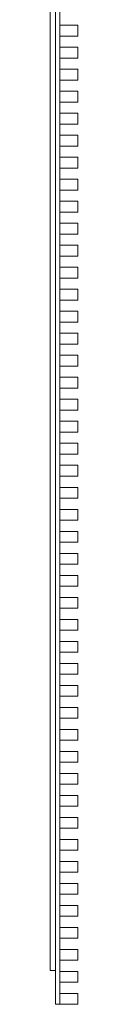
# Model space of a CAD drawing. Units: millimetres. Extents: x 45 to 122, y -94 to 5300.
# Drawn here: x 45 to 122, y -94 to 2620 of the extents above; entities that cross this region are included whole.
import ezdxf

# ---------------------------------------------------------------- set-up
doc = ezdxf.new("R2010")
doc.units = ezdxf.units.MM
doc.header["$LTSCALE"] = 5.08
doc.layers.get('0').update_dxf_attribs({"lineweight": 15})

# ---------------------------------------------------------------- blocks, each defined once
blk = doc.blocks.new('グループ')
at = {"color": 253, "lineweight": 15}
for points in [[(-23.5, 2696.8, 2407), (-23.5, -2603.2, 2407), (-38.5, -2603.2, 2407), (-38.5, 2696.8, 2407)], [(-23.5, -2603.2, 2447), (-23.5, 2696.8, 2447), (-38.5, 2696.8, 2447), (-38.5, -2603.2, 2447)], [(-38.5, 2696.8, 2407), (-38.5, -2603.2, 2407), (-38.5, -2603.2, 2447), (-38.5, 2696.8, 2447)], [(-23.5, 2696.8, -147.5), (-23.5, -2603.2, -147.5), (-38.5, -2603.2, -147.5), (-38.5, 2696.8, -147.5)], [(-23.5, -2603.2, -107.5), (-23.5, 2696.8, -107.5), (-38.5, 2696.8, -107.5), (-38.5, -2603.2, -107.5)], [(-38.5, 2696.8, -147.5), (-38.5, -2603.2, -147.5), (-38.5, -2603.2, -107.5), (-38.5, 2696.8, -107.5)], [(-23.5, -2603.2, 2407), (-23.5, 2696.8, 2407), (-23.5, 2696.8, 2447), (-23.5, -2603.2, 2447)], [(-23.5, -2603.2, -147.5), (-23.5, 2696.8, -147.5), (-23.5, 2696.8, -107.5), (-23.5, -2603.2, -107.5)], [(-11.5, 2670.4, 2407), (-11.5, -2696.8, 2407), (-23.5, -2696.8, 2407), (-23.5, 2670.4, 2407)], [(-11.5, -2696.8, 2447), (-11.5, 2670.4, 2447), (-23.5, 2670.4, 2447), (-23.5, -2696.8, 2447)], [(-23.5, 2670.4, 2407), (-23.5, -2696.8, 2407), (-23.5, -2696.8, 2447), (-23.5, 2670.4, 2447)], [(-11.5, 2670.4, -147.5), (-11.5, -2696.8, -147.5), (-23.5, -2696.8, -147.5), (-23.5, 2670.4, -147.5)], [(-11.5, -2696.8, -107.5), (-11.5, 2670.4, -107.5), (-23.5, 2670.4, -107.5), (-23.5, -2696.8, -107.5)], [(-23.5, 2670.4, -147.5), (-23.5, -2696.8, -147.5), (-23.5, -2696.8, -107.5), (-23.5, 2670.4, -107.5)], [(-11.5, -2696.8, 2407), (-11.5, 2670.4, 2407), (-11.5, 2670.4, 2447), (-11.5, -2696.8, 2447)], [(-11.5, -2696.8, -147.5), (-11.5, 2670.4, -147.5), (-11.5, 2670.4, -107.5), (-11.5, -2696.8, -107.5)], [(38.5, 1.8, -227.5), (38.5, -28.2, -227.5), (-11.5, -28.2, -227.5), (-11.5, 1.8, -227.5)], [(38.5, -28.2, 2449.5), (38.5, 1.8, 2449.5), (-11.5, 1.8, 2449.5), (-11.5, -28.2, 2449.5)], [(38.5, 1.8, -227.5), (-11.5, 1.8, -227.5), (-11.5, 1.8, 2449.5), (38.5, 1.8, 2449.5)], [(-11.5, 1.8, -227.5), (-11.5, -28.2, -227.5), (-11.5, -28.2, 2449.5), (-11.5, 1.8, 2449.5)], [(38.5, -28.2, -227.5), (38.5, 1.8, -227.5), (38.5, 1.8, 2449.5), (38.5, -28.2, 2449.5)], [(-11.5, -28.2, -227.5), (38.5, -28.2, -227.5), (38.5, -28.2, 2449.5), (-11.5, -28.2, 2449.5)], [(38.5, -58.85, -227.5), (38.5, -88.85, -227.5), (-11.5, -88.85, -227.5), (-11.5, -58.85, -227.5)], [(38.5, -88.85, 2449.5), (38.5, -58.85, 2449.5), (-11.5, -58.85, 2449.5), (-11.5, -88.85, 2449.5)], [(38.5, -58.85, -227.5), (-11.5, -58.85, -227.5), (-11.5, -58.85, 2449.5), (38.5, -58.85, 2449.5)], [(-11.5, -58.85, -227.5), (-11.5, -88.85, -227.5), (-11.5, -88.85, 2449.5), (-11.5, -58.85, 2449.5)], [(38.5, -88.85, -227.5), (38.5, -58.85, -227.5), (38.5, -58.85, 2449.5), (38.5, -88.85, 2449.5)], [(-11.5, -88.85, -227.5), (38.5, -88.85, -227.5), (38.5, -88.85, 2449.5), (-11.5, -88.85, 2449.5)], [(38.5, -119.5, -227.5), (38.5, -149.5, -227.5), (-11.5, -149.5, -227.5), (-11.5, -119.5, -227.5)], [(38.5, -149.5, 2449.5), (38.5, -119.5, 2449.5), (-11.5, -119.5, 2449.5), (-11.5, -149.5, 2449.5)], [(38.5, -119.5, -227.5), (-11.5, -119.5, -227.5), (-11.5, -119.5, 2449.5), (38.5, -119.5, 2449.5)], [(-11.5, -119.5, -227.5), (-11.5, -149.5, -227.5), (-11.5, -149.5, 2449.5), (-11.5, -119.5, 2449.5)], [(38.5, -149.5, -227.5), (38.5, -119.5, -227.5), (38.5, -119.5, 2449.5), (38.5, -149.5, 2449.5)], [(-11.5, -149.5, -227.5), (38.5, -149.5, -227.5), (38.5, -149.5, 2449.5), (-11.5, -149.5, 2449.5)], [(38.5, -180.15, -227.5), (38.5, -210.15, -227.5), (-11.5, -210.15, -227.5), (-11.5, -180.15, -227.5)], [(38.5, -210.15, 2449.5), (38.5, -180.15, 2449.5), (-11.5, -180.15, 2449.5), (-11.5, -210.15, 2449.5)], [(38.5, -180.15, -227.5), (-11.5, -180.15, -227.5), (-11.5, -180.15, 2449.5), (38.5, -180.15, 2449.5)], [(-11.5, -180.15, -227.5), (-11.5, -210.15, -227.5), (-11.5, -210.15, 2449.5), (-11.5, -180.15, 2449.5)], [(38.5, -210.15, -227.5), (38.5, -180.15, -227.5), (38.5, -180.15, 2449.5), (38.5, -210.15, 2449.5)], [(-11.5, -210.15, -227.5), (38.5, -210.15, -227.5), (38.5, -210.15, 2449.5), (-11.5, -210.15, 2449.5)], [(38.5, -240.8, -227.5), (38.5, -270.8, -227.5), (-11.5, -270.8, -227.5), (-11.5, -240.8, -227.5)], [(38.5, -270.8, 2449.5), (38.5, -240.8, 2449.5), (-11.5, -240.8, 2449.5), (-11.5, -270.8, 2449.5)], [(38.5, -240.8, -227.5), (-11.5, -240.8, -227.5), (-11.5, -240.8, 2449.5), (38.5, -240.8, 2449.5)], [(-11.5, -240.8, -227.5), (-11.5, -270.8, -227.5), (-11.5, -270.8, 2449.5), (-11.5, -240.8, 2449.5)], [(38.5, -270.8, -227.5), (38.5, -240.8, -227.5), (38.5, -240.8, 2449.5), (38.5, -270.8, 2449.5)], [(-11.5, -270.8, -227.5), (38.5, -270.8, -227.5), (38.5, -270.8, 2449.5), (-11.5, -270.8, 2449.5)], [(38.5, -301.45, -227.5), (38.5, -331.45, -227.5), (-11.5, -331.45, -227.5), (-11.5, -301.45, -227.5)], [(38.5, -331.45, 2449.5), (38.5, -301.45, 2449.5), (-11.5, -301.45, 2449.5), (-11.5, -331.45, 2449.5)], [(38.5, -301.45, -227.5), (-11.5, -301.45, -227.5), (-11.5, -301.45, 2449.5), (38.5, -301.45, 2449.5)], [(-11.5, -301.45, -227.5), (-11.5, -331.45, -227.5), (-11.5, -331.45, 2449.5), (-11.5, -301.45, 2449.5)], [(38.5, -331.45, -227.5), (38.5, -301.45, -227.5), (38.5, -301.45, 2449.5), (38.5, -331.45, 2449.5)], [(-11.5, -331.45, -227.5), (38.5, -331.45, -227.5), (38.5, -331.45, 2449.5), (-11.5, -331.45, 2449.5)], [(38.5, -362.1, -227.5), (38.5, -392.1, -227.5), (-11.5, -392.1, -227.5), (-11.5, -362.1, -227.5)], [(38.5, -392.1, 2449.5), (38.5, -362.1, 2449.5), (-11.5, -362.1, 2449.5), (-11.5, -392.1, 2449.5)], [(38.5, -362.1, -227.5), (-11.5, -362.1, -227.5), (-11.5, -362.1, 2449.5), (38.5, -362.1, 2449.5)], [(-11.5, -362.1, -227.5), (-11.5, -392.1, -227.5), (-11.5, -392.1, 2449.5), (-11.5, -362.1, 2449.5)], [(38.5, -392.1, -227.5), (38.5, -362.1, -227.5), (38.5, -362.1, 2449.5), (38.5, -392.1, 2449.5)], [(-11.5, -392.1, -227.5), (38.5, -392.1, -227.5), (38.5, -392.1, 2449.5), (-11.5, -392.1, 2449.5)], [(38.5, -422.75, -227.5), (38.5, -452.75, -227.5), (-11.5, -452.75, -227.5), (-11.5, -422.75, -227.5)], [(38.5, -452.75, 2449.5), (38.5, -422.75, 2449.5), (-11.5, -422.75, 2449.5), (-11.5, -452.75, 2449.5)], [(38.5, -422.75, -227.5), (-11.5, -422.75, -227.5), (-11.5, -422.75, 2449.5), (38.5, -422.75, 2449.5)], [(-11.5, -422.75, -227.5), (-11.5, -452.75, -227.5), (-11.5, -452.75, 2449.5), (-11.5, -422.75, 2449.5)], [(38.5, -452.75, -227.5), (38.5, -422.75, -227.5), (38.5, -422.75, 2449.5), (38.5, -452.75, 2449.5)], [(-11.5, -452.75, -227.5), (38.5, -452.75, -227.5), (38.5, -452.75, 2449.5), (-11.5, -452.75, 2449.5)], [(38.5, -483.4, -227.5), (38.5, -513.4, -227.5), (-11.5, -513.4, -227.5), (-11.5, -483.4, -227.5)], [(38.5, -513.4, 2449.5), (38.5, -483.4, 2449.5), (-11.5, -483.4, 2449.5), (-11.5, -513.4, 2449.5)], [(38.5, -483.4, -227.5), (-11.5, -483.4, -227.5), (-11.5, -483.4, 2449.5), (38.5, -483.4, 2449.5)], [(-11.5, -483.4, -227.5), (-11.5, -513.4, -227.5), (-11.5, -513.4, 2449.5), (-11.5, -483.4, 2449.5)], [(38.5, -513.4, -227.5), (38.5, -483.4, -227.5), (38.5, -483.4, 2449.5), (38.5, -513.4, 2449.5)], [(-11.5, -513.4, -227.5), (38.5, -513.4, -227.5), (38.5, -513.4, 2449.5), (-11.5, -513.4, 2449.5)], [(38.5, -544.05, -227.5), (38.5, -574.05, -227.5), (-11.5, -574.05, -227.5), (-11.5, -544.05, -227.5)], [(38.5, -574.05, 2449.5), (38.5, -544.05, 2449.5), (-11.5, -544.05, 2449.5), (-11.5, -574.05, 2449.5)], [(38.5, -544.05, -227.5), (-11.5, -544.05, -227.5), (-11.5, -544.05, 2449.5), (38.5, -544.05, 2449.5)], [(-11.5, -544.05, -227.5), (-11.5, -574.05, -227.5), (-11.5, -574.05, 2449.5), (-11.5, -544.05, 2449.5)], [(38.5, -574.05, -227.5), (38.5, -544.05, -227.5), (38.5, -544.05, 2449.5), (38.5, -574.05, 2449.5)], [(-11.5, -574.05, -227.5), (38.5, -574.05, -227.5), (38.5, -574.05, 2449.5), (-11.5, -574.05, 2449.5)], [(38.5, -604.7, -227.5), (38.5, -634.7, -227.5), (-11.5, -634.7, -227.5), (-11.5, -604.7, -227.5)], [(38.5, -634.7, 2449.5), (38.5, -604.7, 2449.5), (-11.5, -604.7, 2449.5), (-11.5, -634.7, 2449.5)], [(38.5, -604.7, -227.5), (-11.5, -604.7, -227.5), (-11.5, -604.7, 2449.5), (38.5, -604.7, 2449.5)], [(-11.5, -604.7, -227.5), (-11.5, -634.7, -227.5), (-11.5, -634.7, 2449.5), (-11.5, -604.7, 2449.5)], [(38.5, -634.7, -227.5), (38.5, -604.7, -227.5), (38.5, -604.7, 2449.5), (38.5, -634.7, 2449.5)], [(-11.5, -634.7, -227.5), (38.5, -634.7, -227.5), (38.5, -634.7, 2449.5), (-11.5, -634.7, 2449.5)], [(38.5, -665.35, -227.5), (38.5, -695.35, -227.5), (-11.5, -695.35, -227.5), (-11.5, -665.35, -227.5)], [(38.5, -695.35, 2449.5), (38.5, -665.35, 2449.5), (-11.5, -665.35, 2449.5), (-11.5, -695.35, 2449.5)], [(38.5, -665.35, -227.5), (-11.5, -665.35, -227.5), (-11.5, -665.35, 2449.5), (38.5, -665.35, 2449.5)], [(-11.5, -665.35, -227.5), (-11.5, -695.35, -227.5), (-11.5, -695.35, 2449.5), (-11.5, -665.35, 2449.5)], [(38.5, -695.35, -227.5), (38.5, -665.35, -227.5), (38.5, -665.35, 2449.5), (38.5, -695.35, 2449.5)], [(-11.5, -695.35, -227.5), (38.5, -695.35, -227.5), (38.5, -695.35, 2449.5), (-11.5, -695.35, 2449.5)], [(38.5, -726, -227.5), (38.5, -756, -227.5), (-11.5, -756, -227.5), (-11.5, -726, -227.5)], [(38.5, -756, 2449.5), (38.5, -726, 2449.5), (-11.5, -726, 2449.5), (-11.5, -756, 2449.5)], [(38.5, -726, -227.5), (-11.5, -726, -227.5), (-11.5, -726, 2449.5), (38.5, -726, 2449.5)], [(-11.5, -726, -227.5), (-11.5, -756, -227.5), (-11.5, -756, 2449.5), (-11.5, -726, 2449.5)], [(38.5, -756, -227.5), (38.5, -726, -227.5), (38.5, -726, 2449.5), (38.5, -756, 2449.5)], [(-11.5, -756, -227.5), (38.5, -756, -227.5), (38.5, -756, 2449.5), (-11.5, -756, 2449.5)], [(38.5, -786.65, -227.5), (38.5, -816.65, -227.5), (-11.5, -816.65, -227.5), (-11.5, -786.65, -227.5)], [(38.5, -816.65, 2449.5), (38.5, -786.65, 2449.5), (-11.5, -786.65, 2449.5), (-11.5, -816.65, 2449.5)], [(38.5, -786.65, -227.5), (-11.5, -786.65, -227.5), (-11.5, -786.65, 2449.5), (38.5, -786.65, 2449.5)], [(-11.5, -786.65, -227.5), (-11.5, -816.65, -227.5), (-11.5, -816.65, 2449.5), (-11.5, -786.65, 2449.5)], [(38.5, -816.65, -227.5), (38.5, -786.65, -227.5), (38.5, -786.65, 2449.5), (38.5, -816.65, 2449.5)], [(-11.5, -816.65, -227.5), (38.5, -816.65, -227.5), (38.5, -816.65, 2449.5), (-11.5, -816.65, 2449.5)], [(38.5, -847.3, -227.5), (38.5, -877.3, -227.5), (-11.5, -877.3, -227.5), (-11.5, -847.3, -227.5)], [(38.5, -877.3, 2449.5), (38.5, -847.3, 2449.5), (-11.5, -847.3, 2449.5), (-11.5, -877.3, 2449.5)], [(38.5, -847.3, -227.5), (-11.5, -847.3, -227.5), (-11.5, -847.3, 2449.5), (38.5, -847.3, 2449.5)], [(-11.5, -847.3, -227.5), (-11.5, -877.3, -227.5), (-11.5, -877.3, 2449.5), (-11.5, -847.3, 2449.5)], [(38.5, -877.3, -227.5), (38.5, -847.3, -227.5), (38.5, -847.3, 2449.5), (38.5, -877.3, 2449.5)], [(-11.5, -877.3, -227.5), (38.5, -877.3, -227.5), (38.5, -877.3, 2449.5), (-11.5, -877.3, 2449.5)], [(38.5, -907.95, -227.5), (38.5, -937.95, -227.5), (-11.5, -937.95, -227.5), (-11.5, -907.95, -227.5)], [(38.5, -937.95, 2449.5), (38.5, -907.95, 2449.5), (-11.5, -907.95, 2449.5), (-11.5, -937.95, 2449.5)], [(38.5, -907.95, -227.5), (-11.5, -907.95, -227.5), (-11.5, -907.95, 2449.5), (38.5, -907.95, 2449.5)], [(-11.5, -907.95, -227.5), (-11.5, -937.95, -227.5), (-11.5, -937.95, 2449.5), (-11.5, -907.95, 2449.5)], [(38.5, -937.95, -227.5), (38.5, -907.95, -227.5), (38.5, -907.95, 2449.5), (38.5, -937.95, 2449.5)], [(-11.5, -937.95, -227.5), (38.5, -937.95, -227.5), (38.5, -937.95, 2449.5), (-11.5, -937.95, 2449.5)], [(38.5, -968.6, -227.5), (38.5, -998.6, -227.5), (-11.5, -998.6, -227.5), (-11.5, -968.6, -227.5)], [(38.5, -998.6, 2449.5), (38.5, -968.6, 2449.5), (-11.5, -968.6, 2449.5), (-11.5, -998.6, 2449.5)], [(38.5, -968.6, -227.5), (-11.5, -968.6, -227.5), (-11.5, -968.6, 2449.5), (38.5, -968.6, 2449.5)], [(-11.5, -968.6, -227.5), (-11.5, -998.6, -227.5), (-11.5, -998.6, 2449.5), (-11.5, -968.6, 2449.5)], [(38.5, -998.6, -227.5), (38.5, -968.6, -227.5), (38.5, -968.6, 2449.5), (38.5, -998.6, 2449.5)], [(-11.5, -998.6, -227.5), (38.5, -998.6, -227.5), (38.5, -998.6, 2449.5), (-11.5, -998.6, 2449.5)], [(38.5, -1029.25, -227.5), (38.5, -1059.25, -227.5), (-11.5, -1059.25, -227.5), (-11.5, -1029.25, -227.5)], [(38.5, -1059.25, 2449.5), (38.5, -1029.25, 2449.5), (-11.5, -1029.25, 2449.5), (-11.5, -1059.25, 2449.5)], [(38.5, -1029.25, -227.5), (-11.5, -1029.25, -227.5), (-11.5, -1029.25, 2449.5), (38.5, -1029.25, 2449.5)], [(-11.5, -1029.25, -227.5), (-11.5, -1059.25, -227.5), (-11.5, -1059.25, 2449.5), (-11.5, -1029.25, 2449.5)], [(38.5, -1059.25, -227.5), (38.5, -1029.25, -227.5), (38.5, -1029.25, 2449.5), (38.5, -1059.25, 2449.5)], [(-11.5, -1059.25, -227.5), (38.5, -1059.25, -227.5), (38.5, -1059.25, 2449.5), (-11.5, -1059.25, 2449.5)], [(38.5, -1089.9, -227.5), (38.5, -1119.9, -227.5), (-11.5, -1119.9, -227.5), (-11.5, -1089.9, -227.5)], [(38.5, -1119.9, 2449.5), (38.5, -1089.9, 2449.5), (-11.5, -1089.9, 2449.5), (-11.5, -1119.9, 2449.5)], [(38.5, -1089.9, -227.5), (-11.5, -1089.9, -227.5), (-11.5, -1089.9, 2449.5), (38.5, -1089.9, 2449.5)], [(-11.5, -1089.9, -227.5), (-11.5, -1119.9, -227.5), (-11.5, -1119.9, 2449.5), (-11.5, -1089.9, 2449.5)], [(38.5, -1119.9, -227.5), (38.5, -1089.9, -227.5), (38.5, -1089.9, 2449.5), (38.5, -1119.9, 2449.5)], [(-11.5, -1119.9, -227.5), (38.5, -1119.9, -227.5), (38.5, -1119.9, 2449.5), (-11.5, -1119.9, 2449.5)], [(38.5, -1150.55, -227.5), (38.5, -1180.55, -227.5), (-11.5, -1180.55, -227.5), (-11.5, -1150.55, -227.5)], [(38.5, -1180.55, 2449.5), (38.5, -1150.55, 2449.5), (-11.5, -1150.55, 2449.5), (-11.5, -1180.55, 2449.5)], [(38.5, -1150.55, -227.5), (-11.5, -1150.55, -227.5), (-11.5, -1150.55, 2449.5), (38.5, -1150.55, 2449.5)], [(-11.5, -1150.55, -227.5), (-11.5, -1180.55, -227.5), (-11.5, -1180.55, 2449.5), (-11.5, -1150.55, 2449.5)], [(38.5, -1180.55, -227.5), (38.5, -1150.55, -227.5), (38.5, -1150.55, 2449.5), (38.5, -1180.55, 2449.5)], [(-11.5, -1180.55, -227.5), (38.5, -1180.55, -227.5), (38.5, -1180.55, 2449.5), (-11.5, -1180.55, 2449.5)], [(38.5, -1211.2, -227.5), (38.5, -1241.2, -227.5), (-11.5, -1241.2, -227.5), (-11.5, -1211.2, -227.5)], [(38.5, -1241.2, 2449.5), (38.5, -1211.2, 2449.5), (-11.5, -1211.2, 2449.5), (-11.5, -1241.2, 2449.5)], [(38.5, -1211.2, -227.5), (-11.5, -1211.2, -227.5), (-11.5, -1211.2, 2449.5), (38.5, -1211.2, 2449.5)], [(-11.5, -1211.2, -227.5), (-11.5, -1241.2, -227.5), (-11.5, -1241.2, 2449.5), (-11.5, -1211.2, 2449.5)], [(38.5, -1241.2, -227.5), (38.5, -1211.2, -227.5), (38.5, -1211.2, 2449.5), (38.5, -1241.2, 2449.5)], [(-11.5, -1241.2, -227.5), (38.5, -1241.2, -227.5), (38.5, -1241.2, 2449.5), (-11.5, -1241.2, 2449.5)], [(38.5, -1271.85, -227.5), (38.5, -1301.85, -227.5), (-11.5, -1301.85, -227.5), (-11.5, -1271.85, -227.5)], [(38.5, -1301.85, 2449.5), (38.5, -1271.85, 2449.5), (-11.5, -1271.85, 2449.5), (-11.5, -1301.85, 2449.5)], [(38.5, -1271.85, -227.5), (-11.5, -1271.85, -227.5), (-11.5, -1271.85, 2449.5), (38.5, -1271.85, 2449.5)], [(-11.5, -1271.85, -227.5), (-11.5, -1301.85, -227.5), (-11.5, -1301.85, 2449.5), (-11.5, -1271.85, 2449.5)], [(38.5, -1301.85, -227.5), (38.5, -1271.85, -227.5), (38.5, -1271.85, 2449.5), (38.5, -1301.85, 2449.5)], [(-11.5, -1301.85, -227.5), (38.5, -1301.85, -227.5), (38.5, -1301.85, 2449.5), (-11.5, -1301.85, 2449.5)], [(38.5, -1332.5, -227.5), (38.5, -1362.5, -227.5), (-11.5, -1362.5, -227.5), (-11.5, -1332.5, -227.5)], [(38.5, -1362.5, 2449.5), (38.5, -1332.5, 2449.5), (-11.5, -1332.5, 2449.5), (-11.5, -1362.5, 2449.5)], [(38.5, -1332.5, -227.5), (-11.5, -1332.5, -227.5), (-11.5, -1332.5, 2449.5), (38.5, -1332.5, 2449.5)], [(-11.5, -1332.5, -227.5), (-11.5, -1362.5, -227.5), (-11.5, -1362.5, 2449.5), (-11.5, -1332.5, 2449.5)], [(38.5, -1362.5, -227.5), (38.5, -1332.5, -227.5), (38.5, -1332.5, 2449.5), (38.5, -1362.5, 2449.5)], [(-11.5, -1362.5, -227.5), (38.5, -1362.5, -227.5), (38.5, -1362.5, 2449.5), (-11.5, -1362.5, 2449.5)], [(38.5, -1393.15, -227.5), (38.5, -1423.15, -227.5), (-11.5, -1423.15, -227.5), (-11.5, -1393.15, -227.5)], [(38.5, -1423.15, 2449.5), (38.5, -1393.15, 2449.5), (-11.5, -1393.15, 2449.5), (-11.5, -1423.15, 2449.5)], [(38.5, -1393.15, -227.5), (-11.5, -1393.15, -227.5), (-11.5, -1393.15, 2449.5), (38.5, -1393.15, 2449.5)], [(-11.5, -1393.15, -227.5), (-11.5, -1423.15, -227.5), (-11.5, -1423.15, 2449.5), (-11.5, -1393.15, 2449.5)], [(38.5, -1423.15, -227.5), (38.5, -1393.15, -227.5), (38.5, -1393.15, 2449.5), (38.5, -1423.15, 2449.5)], [(-11.5, -1423.15, -227.5), (38.5, -1423.15, -227.5), (38.5, -1423.15, 2449.5), (-11.5, -1423.15, 2449.5)], [(38.5, -1453.8, -227.5), (38.5, -1483.8, -227.5), (-11.5, -1483.8, -227.5), (-11.5, -1453.8, -227.5)], [(38.5, -1483.8, 2449.5), (38.5, -1453.8, 2449.5), (-11.5, -1453.8, 2449.5), (-11.5, -1483.8, 2449.5)], [(38.5, -1453.8, -227.5), (-11.5, -1453.8, -227.5), (-11.5, -1453.8, 2449.5), (38.5, -1453.8, 2449.5)], [(-11.5, -1453.8, -227.5), (-11.5, -1483.8, -227.5), (-11.5, -1483.8, 2449.5), (-11.5, -1453.8, 2449.5)], [(38.5, -1483.8, -227.5), (38.5, -1453.8, -227.5), (38.5, -1453.8, 2449.5), (38.5, -1483.8, 2449.5)], [(-11.5, -1483.8, -227.5), (38.5, -1483.8, -227.5), (38.5, -1483.8, 2449.5), (-11.5, -1483.8, 2449.5)], [(38.5, -1514.45, -227.5), (38.5, -1544.45, -227.5), (-11.5, -1544.45, -227.5), (-11.5, -1514.45, -227.5)], [(38.5, -1544.45, 2449.5), (38.5, -1514.45, 2449.5), (-11.5, -1514.45, 2449.5), (-11.5, -1544.45, 2449.5)], [(38.5, -1514.45, -227.5), (-11.5, -1514.45, -227.5), (-11.5, -1514.45, 2449.5), (38.5, -1514.45, 2449.5)], [(-11.5, -1514.45, -227.5), (-11.5, -1544.45, -227.5), (-11.5, -1544.45, 2449.5), (-11.5, -1514.45, 2449.5)], [(38.5, -1544.45, -227.5), (38.5, -1514.45, -227.5), (38.5, -1514.45, 2449.5), (38.5, -1544.45, 2449.5)], [(-11.5, -1544.45, -227.5), (38.5, -1544.45, -227.5), (38.5, -1544.45, 2449.5), (-11.5, -1544.45, 2449.5)], [(38.5, -1575.1, -227.5), (38.5, -1605.1, -227.5), (-11.5, -1605.1, -227.5), (-11.5, -1575.1, -227.5)], [(38.5, -1605.1, 2449.5), (38.5, -1575.1, 2449.5), (-11.5, -1575.1, 2449.5), (-11.5, -1605.1, 2449.5)], [(38.5, -1575.1, -227.5), (-11.5, -1575.1, -227.5), (-11.5, -1575.1, 2449.5), (38.5, -1575.1, 2449.5)], [(-11.5, -1575.1, -227.5), (-11.5, -1605.1, -227.5), (-11.5, -1605.1, 2449.5), (-11.5, -1575.1, 2449.5)], [(38.5, -1605.1, -227.5), (38.5, -1575.1, -227.5), (38.5, -1575.1, 2449.5), (38.5, -1605.1, 2449.5)], [(-11.5, -1605.1, -227.5), (38.5, -1605.1, -227.5), (38.5, -1605.1, 2449.5), (-11.5, -1605.1, 2449.5)], [(38.5, -1635.75, -227.5), (38.5, -1665.75, -227.5), (-11.5, -1665.75, -227.5), (-11.5, -1635.75, -227.5)], [(38.5, -1665.75, 2449.5), (38.5, -1635.75, 2449.5), (-11.5, -1635.75, 2449.5), (-11.5, -1665.75, 2449.5)], [(38.5, -1635.75, -227.5), (-11.5, -1635.75, -227.5), (-11.5, -1635.75, 2449.5), (38.5, -1635.75, 2449.5)], [(-11.5, -1635.75, -227.5), (-11.5, -1665.75, -227.5), (-11.5, -1665.75, 2449.5), (-11.5, -1635.75, 2449.5)], [(38.5, -1665.75, -227.5), (38.5, -1635.75, -227.5), (38.5, -1635.75, 2449.5), (38.5, -1665.75, 2449.5)], [(-11.5, -1665.75, -227.5), (38.5, -1665.75, -227.5), (38.5, -1665.75, 2449.5), (-11.5, -1665.75, 2449.5)], [(38.5, -1696.4, -227.5), (38.5, -1726.4, -227.5), (-11.5, -1726.4, -227.5), (-11.5, -1696.4, -227.5)], [(38.5, -1726.4, 2449.5), (38.5, -1696.4, 2449.5), (-11.5, -1696.4, 2449.5), (-11.5, -1726.4, 2449.5)], [(38.5, -1696.4, -227.5), (-11.5, -1696.4, -227.5), (-11.5, -1696.4, 2449.5), (38.5, -1696.4, 2449.5)], [(-11.5, -1696.4, -227.5), (-11.5, -1726.4, -227.5), (-11.5, -1726.4, 2449.5), (-11.5, -1696.4, 2449.5)], [(38.5, -1726.4, -227.5), (38.5, -1696.4, -227.5), (38.5, -1696.4, 2449.5), (38.5, -1726.4, 2449.5)], [(-11.5, -1726.4, -227.5), (38.5, -1726.4, -227.5), (38.5, -1726.4, 2449.5), (-11.5, -1726.4, 2449.5)], [(38.5, -1757.05, -227.5), (38.5, -1787.05, -227.5), (-11.5, -1787.05, -227.5), (-11.5, -1757.05, -227.5)], [(38.5, -1787.05, 2449.5), (38.5, -1757.05, 2449.5), (-11.5, -1757.05, 2449.5), (-11.5, -1787.05, 2449.5)], [(38.5, -1757.05, -227.5), (-11.5, -1757.05, -227.5), (-11.5, -1757.05, 2449.5), (38.5, -1757.05, 2449.5)], [(-11.5, -1757.05, -227.5), (-11.5, -1787.05, -227.5), (-11.5, -1787.05, 2449.5), (-11.5, -1757.05, 2449.5)], [(38.5, -1787.05, -227.5), (38.5, -1757.05, -227.5), (38.5, -1757.05, 2449.5), (38.5, -1787.05, 2449.5)], [(-11.5, -1787.05, -227.5), (38.5, -1787.05, -227.5), (38.5, -1787.05, 2449.5), (-11.5, -1787.05, 2449.5)], [(38.5, -1817.7, -227.5), (38.5, -1847.7, -227.5), (-11.5, -1847.7, -227.5), (-11.5, -1817.7, -227.5)], [(38.5, -1847.7, 2449.5), (38.5, -1817.7, 2449.5), (-11.5, -1817.7, 2449.5), (-11.5, -1847.7, 2449.5)], [(38.5, -1817.7, -227.5), (-11.5, -1817.7, -227.5), (-11.5, -1817.7, 2449.5), (38.5, -1817.7, 2449.5)], [(-11.5, -1817.7, -227.5), (-11.5, -1847.7, -227.5), (-11.5, -1847.7, 2449.5), (-11.5, -1817.7, 2449.5)], [(38.5, -1847.7, -227.5), (38.5, -1817.7, -227.5), (38.5, -1817.7, 2449.5), (38.5, -1847.7, 2449.5)], [(-11.5, -1847.7, -227.5), (38.5, -1847.7, -227.5), (38.5, -1847.7, 2449.5), (-11.5, -1847.7, 2449.5)], [(38.5, -1878.35, -227.5), (38.5, -1908.35, -227.5), (-11.5, -1908.35, -227.5), (-11.5, -1878.35, -227.5)], [(38.5, -1908.35, 2449.5), (38.5, -1878.35, 2449.5), (-11.5, -1878.35, 2449.5), (-11.5, -1908.35, 2449.5)], [(38.5, -1878.35, -227.5), (-11.5, -1878.35, -227.5), (-11.5, -1878.35, 2449.5), (38.5, -1878.35, 2449.5)], [(-11.5, -1878.35, -227.5), (-11.5, -1908.35, -227.5), (-11.5, -1908.35, 2449.5), (-11.5, -1878.35, 2449.5)], [(38.5, -1908.35, -227.5), (38.5, -1878.35, -227.5), (38.5, -1878.35, 2449.5), (38.5, -1908.35, 2449.5)], [(-11.5, -1908.35, -227.5), (38.5, -1908.35, -227.5), (38.5, -1908.35, 2449.5), (-11.5, -1908.35, 2449.5)], [(38.5, -1939, -227.5), (38.5, -1969, -227.5), (-11.5, -1969, -227.5), (-11.5, -1939, -227.5)], [(38.5, -1969, 2449.5), (38.5, -1939, 2449.5), (-11.5, -1939, 2449.5), (-11.5, -1969, 2449.5)], [(38.5, -1939, -227.5), (-11.5, -1939, -227.5), (-11.5, -1939, 2449.5), (38.5, -1939, 2449.5)], [(-11.5, -1939, -227.5), (-11.5, -1969, -227.5), (-11.5, -1969, 2449.5), (-11.5, -1939, 2449.5)], [(38.5, -1969, -227.5), (38.5, -1939, -227.5), (38.5, -1939, 2449.5), (38.5, -1969, 2449.5)], [(-11.5, -1969, -227.5), (38.5, -1969, -227.5), (38.5, -1969, 2449.5), (-11.5, -1969, 2449.5)], [(38.5, -1999.65, -227.5), (38.5, -2029.65, -227.5), (-11.5, -2029.65, -227.5), (-11.5, -1999.65, -227.5)], [(38.5, -2029.65, 2449.5), (38.5, -1999.65, 2449.5), (-11.5, -1999.65, 2449.5), (-11.5, -2029.65, 2449.5)], [(38.5, -1999.65, -227.5), (-11.5, -1999.65, -227.5), (-11.5, -1999.65, 2449.5), (38.5, -1999.65, 2449.5)], [(-11.5, -1999.65, -227.5), (-11.5, -2029.65, -227.5), (-11.5, -2029.65, 2449.5), (-11.5, -1999.65, 2449.5)], [(38.5, -2029.65, -227.5), (38.5, -1999.65, -227.5), (38.5, -1999.65, 2449.5), (38.5, -2029.65, 2449.5)], [(-11.5, -2029.65, -227.5), (38.5, -2029.65, -227.5), (38.5, -2029.65, 2449.5), (-11.5, -2029.65, 2449.5)], [(38.5, -2060.3, -227.5), (38.5, -2090.3, -227.5), (-11.5, -2090.3, -227.5), (-11.5, -2060.3, -227.5)], [(38.5, -2090.3, 2449.5), (38.5, -2060.3, 2449.5), (-11.5, -2060.3, 2449.5), (-11.5, -2090.3, 2449.5)], [(38.5, -2060.3, -227.5), (-11.5, -2060.3, -227.5), (-11.5, -2060.3, 2449.5), (38.5, -2060.3, 2449.5)], [(-11.5, -2060.3, -227.5), (-11.5, -2090.3, -227.5), (-11.5, -2090.3, 2449.5), (-11.5, -2060.3, 2449.5)], [(38.5, -2090.3, -227.5), (38.5, -2060.3, -227.5), (38.5, -2060.3, 2449.5), (38.5, -2090.3, 2449.5)], [(-11.5, -2090.3, -227.5), (38.5, -2090.3, -227.5), (38.5, -2090.3, 2449.5), (-11.5, -2090.3, 2449.5)], [(38.5, -2120.95, -227.5), (38.5, -2150.95, -227.5), (-11.5, -2150.95, -227.5), (-11.5, -2120.95, -227.5)], [(38.5, -2150.95, 2449.5), (38.5, -2120.95, 2449.5), (-11.5, -2120.95, 2449.5), (-11.5, -2150.95, 2449.5)], [(38.5, -2120.95, -227.5), (-11.5, -2120.95, -227.5), (-11.5, -2120.95, 2449.5), (38.5, -2120.95, 2449.5)], [(-11.5, -2120.95, -227.5), (-11.5, -2150.95, -227.5), (-11.5, -2150.95, 2449.5), (-11.5, -2120.95, 2449.5)], [(38.5, -2150.95, -227.5), (38.5, -2120.95, -227.5), (38.5, -2120.95, 2449.5), (38.5, -2150.95, 2449.5)], [(-11.5, -2150.95, -227.5), (38.5, -2150.95, -227.5), (38.5, -2150.95, 2449.5), (-11.5, -2150.95, 2449.5)], [(38.5, -2181.6, -227.5), (38.5, -2211.6, -227.5), (-11.5, -2211.6, -227.5), (-11.5, -2181.6, -227.5)], [(38.5, -2211.6, 2449.5), (38.5, -2181.6, 2449.5), (-11.5, -2181.6, 2449.5), (-11.5, -2211.6, 2449.5)], [(38.5, -2181.6, -227.5), (-11.5, -2181.6, -227.5), (-11.5, -2181.6, 2449.5), (38.5, -2181.6, 2449.5)], [(-11.5, -2181.6, -227.5), (-11.5, -2211.6, -227.5), (-11.5, -2211.6, 2449.5), (-11.5, -2181.6, 2449.5)], [(38.5, -2211.6, -227.5), (38.5, -2181.6, -227.5), (38.5, -2181.6, 2449.5), (38.5, -2211.6, 2449.5)], [(-11.5, -2211.6, -227.5), (38.5, -2211.6, -227.5), (38.5, -2211.6, 2449.5), (-11.5, -2211.6, 2449.5)], [(38.5, -2242.25, -227.5), (38.5, -2272.25, -227.5), (-11.5, -2272.25, -227.5), (-11.5, -2242.25, -227.5)], [(38.5, -2272.25, 2449.5), (38.5, -2242.25, 2449.5), (-11.5, -2242.25, 2449.5), (-11.5, -2272.25, 2449.5)], [(38.5, -2242.25, -227.5), (-11.5, -2242.25, -227.5), (-11.5, -2242.25, 2449.5), (38.5, -2242.25, 2449.5)], [(-11.5, -2242.25, -227.5), (-11.5, -2272.25, -227.5), (-11.5, -2272.25, 2449.5), (-11.5, -2242.25, 2449.5)], [(38.5, -2272.25, -227.5), (38.5, -2242.25, -227.5), (38.5, -2242.25, 2449.5), (38.5, -2272.25, 2449.5)], [(-11.5, -2272.25, -227.5), (38.5, -2272.25, -227.5), (38.5, -2272.25, 2449.5), (-11.5, -2272.25, 2449.5)], [(38.5, -2302.9, -227.5), (38.5, -2332.9, -227.5), (-11.5, -2332.9, -227.5), (-11.5, -2302.9, -227.5)], [(38.5, -2332.9, 2449.5), (38.5, -2302.9, 2449.5), (-11.5, -2302.9, 2449.5), (-11.5, -2332.9, 2449.5)], [(38.5, -2302.9, -227.5), (-11.5, -2302.9, -227.5), (-11.5, -2302.9, 2449.5), (38.5, -2302.9, 2449.5)], [(-11.5, -2302.9, -227.5), (-11.5, -2332.9, -227.5), (-11.5, -2332.9, 2449.5), (-11.5, -2302.9, 2449.5)], [(38.5, -2332.9, -227.5), (38.5, -2302.9, -227.5), (38.5, -2302.9, 2449.5), (38.5, -2332.9, 2449.5)], [(-11.5, -2332.9, -227.5), (38.5, -2332.9, -227.5), (38.5, -2332.9, 2449.5), (-11.5, -2332.9, 2449.5)], [(38.5, -2363.55, -227.5), (38.5, -2393.55, -227.5), (-11.5, -2393.55, -227.5), (-11.5, -2363.55, -227.5)], [(38.5, -2393.55, 2449.5), (38.5, -2363.55, 2449.5), (-11.5, -2363.55, 2449.5), (-11.5, -2393.55, 2449.5)], [(38.5, -2363.55, -227.5), (-11.5, -2363.55, -227.5), (-11.5, -2363.55, 2449.5), (38.5, -2363.55, 2449.5)], [(-11.5, -2363.55, -227.5), (-11.5, -2393.55, -227.5), (-11.5, -2393.55, 2449.5), (-11.5, -2363.55, 2449.5)], [(38.5, -2393.55, -227.5), (38.5, -2363.55, -227.5), (38.5, -2363.55, 2449.5), (38.5, -2393.55, 2449.5)], [(-11.5, -2393.55, -227.5), (38.5, -2393.55, -227.5), (38.5, -2393.55, 2449.5), (-11.5, -2393.55, 2449.5)], [(38.5, -2424.2, -227.5), (38.5, -2454.2, -227.5), (-11.5, -2454.2, -227.5), (-11.5, -2424.2, -227.5)], [(38.5, -2454.2, 2449.5), (38.5, -2424.2, 2449.5), (-11.5, -2424.2, 2449.5), (-11.5, -2454.2, 2449.5)], [(38.5, -2424.2, -227.5), (-11.5, -2424.2, -227.5), (-11.5, -2424.2, 2449.5), (38.5, -2424.2, 2449.5)], [(-11.5, -2424.2, -227.5), (-11.5, -2454.2, -227.5), (-11.5, -2454.2, 2449.5), (-11.5, -2424.2, 2449.5)], [(38.5, -2454.2, -227.5), (38.5, -2424.2, -227.5), (38.5, -2424.2, 2449.5), (38.5, -2454.2, 2449.5)], [(-11.5, -2454.2, -227.5), (38.5, -2454.2, -227.5), (38.5, -2454.2, 2449.5), (-11.5, -2454.2, 2449.5)], [(38.5, -2484.85, -227.5), (38.5, -2514.85, -227.5), (-11.5, -2514.85, -227.5), (-11.5, -2484.85, -227.5)], [(38.5, -2514.85, 2449.5), (38.5, -2484.85, 2449.5), (-11.5, -2484.85, 2449.5), (-11.5, -2514.85, 2449.5)], [(38.5, -2484.85, -227.5), (-11.5, -2484.85, -227.5), (-11.5, -2484.85, 2449.5), (38.5, -2484.85, 2449.5)], [(-11.5, -2484.85, -227.5), (-11.5, -2514.85, -227.5), (-11.5, -2514.85, 2449.5), (-11.5, -2484.85, 2449.5)], [(38.5, -2514.85, -227.5), (38.5, -2484.85, -227.5), (38.5, -2484.85, 2449.5), (38.5, -2514.85, 2449.5)], [(-11.5, -2514.85, -227.5), (38.5, -2514.85, -227.5), (38.5, -2514.85, 2449.5), (-11.5, -2514.85, 2449.5)], [(38.5, -2545.5, -227.5), (38.5, -2575.5, -227.5), (-11.5, -2575.5, -227.5), (-11.5, -2545.5, -227.5)], [(38.5, -2575.5, 2449.5), (38.5, -2545.5, 2449.5), (-11.5, -2545.5, 2449.5), (-11.5, -2575.5, 2449.5)], [(38.5, -2545.5, -227.5), (-11.5, -2545.5, -227.5), (-11.5, -2545.5, 2449.5), (38.5, -2545.5, 2449.5)], [(-11.5, -2545.5, -227.5), (-11.5, -2575.5, -227.5), (-11.5, -2575.5, 2449.5), (-11.5, -2545.5, 2449.5)], [(38.5, -2575.5, -227.5), (38.5, -2545.5, -227.5), (38.5, -2545.5, 2449.5), (38.5, -2575.5, 2449.5)], [(-11.5, -2575.5, -227.5), (38.5, -2575.5, -227.5), (38.5, -2575.5, 2449.5), (-11.5, -2575.5, 2449.5)], [(-38.5, -2603.2, 2407), (-23.5, -2603.2, 2407), (-23.5, -2603.2, 2447), (-38.5, -2603.2, 2447)], [(-38.5, -2603.2, -147.5), (-23.5, -2603.2, -147.5), (-23.5, -2603.2, -107.5), (-38.5, -2603.2, -107.5)], [(38.5, -2606.15, -227.5), (38.5, -2636.15, -227.5), (-11.5, -2636.15, -227.5), (-11.5, -2606.15, -227.5)], [(38.5, -2636.15, 2449.5), (38.5, -2606.15, 2449.5), (-11.5, -2606.15, 2449.5), (-11.5, -2636.15, 2449.5)], [(38.5, -2606.15, -227.5), (-11.5, -2606.15, -227.5), (-11.5, -2606.15, 2449.5), (38.5, -2606.15, 2449.5)], [(-11.5, -2606.15, -227.5), (-11.5, -2636.15, -227.5), (-11.5, -2636.15, 2449.5), (-11.5, -2606.15, 2449.5)], [(38.5, -2636.15, -227.5), (38.5, -2606.15, -227.5), (38.5, -2606.15, 2449.5), (38.5, -2636.15, 2449.5)], [(-11.5, -2636.15, -227.5), (38.5, -2636.15, -227.5), (38.5, -2636.15, 2449.5), (-11.5, -2636.15, 2449.5)], [(38.5, -2666.8, -227.5), (38.5, -2696.8, -227.5), (-11.5, -2696.8, -227.5), (-11.5, -2666.8, -227.5)], [(38.5, -2696.8, 2449.5), (38.5, -2666.8, 2449.5), (-11.5, -2666.8, 2449.5), (-11.5, -2696.8, 2449.5)], [(38.5, -2666.8, -227.5), (-11.5, -2666.8, -227.5), (-11.5, -2666.8, 2449.5), (38.5, -2666.8, 2449.5)], [(-11.5, -2666.8, -227.5), (-11.5, -2696.8, -227.5), (-11.5, -2696.8, 2449.5), (-11.5, -2666.8, 2449.5)], [(38.5, -2696.8, -227.5), (38.5, -2666.8, -227.5), (38.5, -2666.8, 2449.5), (38.5, -2696.8, 2449.5)], [(-23.5, -2696.8, 2407), (-11.5, -2696.8, 2407), (-11.5, -2696.8, 2447), (-23.5, -2696.8, 2447)], [(-23.5, -2696.8, -147.5), (-11.5, -2696.8, -147.5), (-11.5, -2696.8, -107.5), (-23.5, -2696.8, -107.5)], [(-11.5, -2696.8, -227.5), (38.5, -2696.8, -227.5), (38.5, -2696.8, 2449.5), (-11.5, -2696.8, 2449.5)]]:
    blk.add_3dface(points, dxfattribs=at)

msp = doc.modelspace()

# ---------------------------------------------------------------- block references
msp.add_blockref('グループ', (83.5, 2603.2))

doc.saveas('drawing.dxf')
